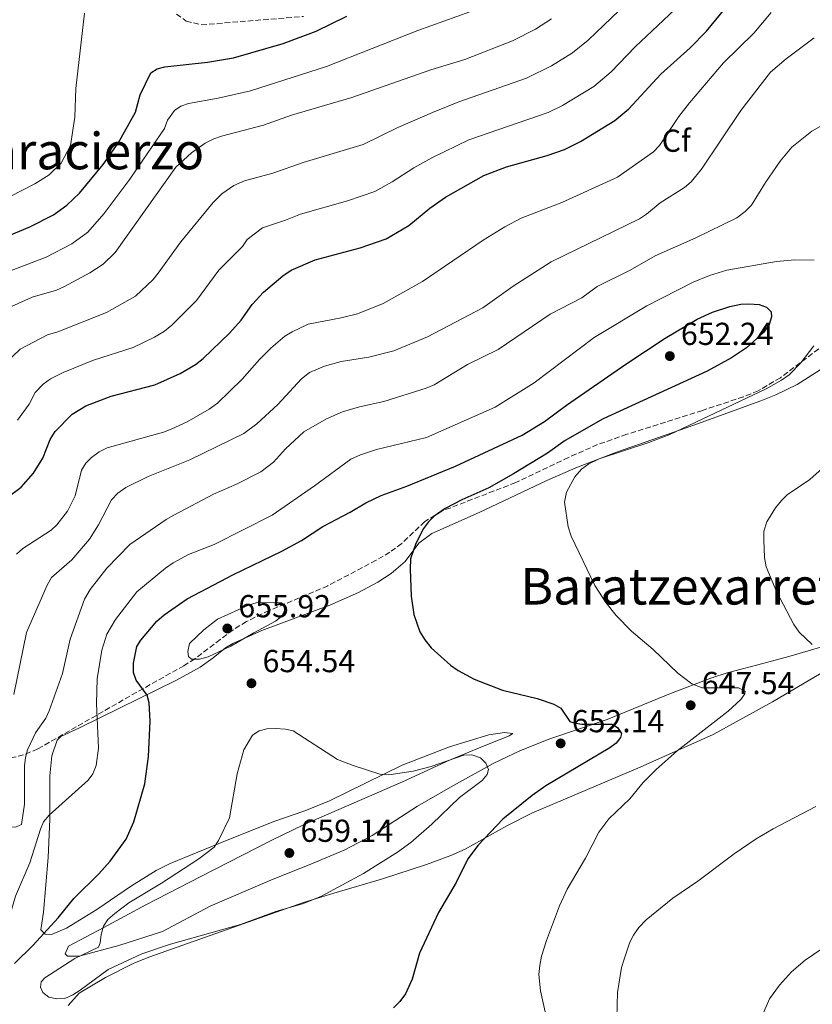
# Model space of a CAD drawing. Units: metres. Extents: x 604142 to 607591, y 4722277 to 4724640.
# Drawn here: x 606842 to 607092, y 4722630 to 4722940 of the extents above; entities that cross this region are included whole.
import ezdxf
from ezdxf.enums import TextEntityAlignment as Align

# ---------------------------------------------------------------- set-up
doc = ezdxf.new("R2010")
doc.units = ezdxf.units.M
doc.header["$MEASUREMENT"] = 0
doc.linetypes.add('DGN Style 3', pattern=[2.435891, 1.739922, -0.695969])
for name, color, linetype, lineweight in [('Cota de punto acotado terreno', 7, 'Continuous', 0), ('Curva de nivel directora', 30, 'Continuous', 30), ('Curva de nivel intermedia', 30, 'Continuous', 0), ('Estanque', 4, 'Continuous', 0), ('Etiqueta de zona arbolada', 92, 'Continuous', 0), ('Línea de cambio de uso (parcela vista)', 92, 'Continuous', 0), ('Punto acotado terreno (símbolo)', 7, 'Continuous', 0), ('Texto de Área (paraje) menor', 7, 'Continuous', 0), ('Zona arbolada', 92, 'DGN Style 3', 0)]:
    doc.layers.add(name, color=color, linetype=linetype, lineweight=lineweight)
doc.styles.add('Style-Arial', font='arial.ttf')

# ---------------------------------------------------------------- blocks, each defined once
blk = doc.blocks.new('5PATER')
at = {"layer": 'Estanque', "linetype": 'Continuous', "lineweight": 0}
h = blk.add_hatch(color=51, dxfattribs=at)
edge = h.paths.add_edge_path()
edge.add_ellipse((0, 0), major_axis=(-0.11, -0.111), ratio=0.999422, start_angle=0, end_angle=360)

msp = doc.modelspace()

# ---------------------------------------------------------------- linework, layer by layer
at = {"layer": 'Curva de nivel directora', "color": 30, "linetype": 'Continuous', "lineweight": 30, "flags": 128}
for points, elevation in [([(606925.01, 4722859.02), (606927.55, 4722860.75), (606935.2, 4722863.97), (606949.34, 4722867.77), (606957.52, 4722870.66), (606964.63, 4722874.81), (606971.28, 4722880.23), (606976.21, 4722883.77), (606988.28, 4722890.55), (606995.41, 4722893.31), (607008.2, 4722896.89), (607013.63, 4722898.77), (607018.69, 4722901.27), (607029.49, 4722907.91), (607033.95, 4722911.56), (607043.99, 4722922.47), (607053.27, 4722930.74), (607058.39, 4722935.99), (607069.59, 4722949.71), (607079, 4722958.94), (607087.32, 4722970.9), (607090.59, 4722974.74), (607098.16, 4722982.17)], 625), ([(606835.43, 4722870.31), (606845.34, 4722874.43), (606852.81, 4722878.15), (606856.92, 4722881.2), (606860.94, 4722884.97), (606868.37, 4722894.04), (606873.16, 4722900.77), (606878.63, 4722910.53), (606880.09, 4722915.89), (606883.45, 4722922.85), (606885.36, 4722924.15), (606887.79, 4722924.76), (606901.24, 4722926.19), (606909.42, 4722927.59), (606925.08, 4722932.08), (606935.5, 4722935.96), (606945.15, 4722940.74)], 600), ([(606838.11, 4722789.09), (606842.58, 4722792.51), (606846.45, 4722796.85), (606849.45, 4722801.63), (606851.72, 4722807.43), (606853.33, 4722810.04), (606858.59, 4722815.43), (606862.98, 4722818.12), (606870.9, 4722821.16), (606884.63, 4722824.71), (606892.63, 4722828.21), (606897.44, 4722831.06), (606899.91, 4722832.92), (606908.14, 4722840.91), (606911.8, 4722845.05), (606915.31, 4722849.92), (606918.86, 4722853.84), (606925.01, 4722859.02)], 625), ([(607007.4, 4722813.1), (607014.33, 4722818.26), (607033, 4722831.23), (607045.41, 4722839.41), (607055.49, 4722845.39), (607060.24, 4722847.54), (607065.71, 4722849.3), (607069.24, 4722850.06), (607071.74, 4722850.18), (607074.95, 4722849.91), (607077.31, 4722849.11), (607078.69, 4722847.65), (607078.87, 4722846.03), (607078.11, 4722843.65), (607076.32, 4722841.15), (607070.97, 4722836.35), (607066.23, 4722833.19), (607058.58, 4722829.02), (607025.89, 4722814.02), (607013.87, 4722807.11), (607008.29, 4722803.2), (606997.65, 4722796.65), (606989.84, 4722792.29), (606981.35, 4722788.54), (606976.09, 4722785.71), (606972.59, 4722783.33), (606970.8, 4722781.58), (606969.22, 4722779.42), (606966.84, 4722774.75), (606965.19, 4722769.94), (606965.02, 4722766.67), (606965.38, 4722758.14), (606966.24, 4722752.45), (606968.11, 4722746.96), (606969.66, 4722744.41), (606971.7, 4722741.94), (606977.8, 4722736.46), (606980.22, 4722734.8), (606985.24, 4722732.07), (606994.17, 4722728.64), (607005.07, 4722726.02), (607010.32, 4722724.18), (607012.5, 4722722.93), (607015.33, 4722718.77), (607016.65, 4722718.32), (607019.13, 4722717.93), (607028.55, 4722717.87), (607030.34, 4722716.89), (607031.6, 4722714.98), (607031.31, 4722713.67), (607029.94, 4722711.95), (607027.93, 4722710.46), (607007.74, 4722698.44), (607003.44, 4722695.44), (606994.22, 4722687.98), (606986.46, 4722679.77), (606983.2, 4722675.55), (606979.53, 4722668.09), (606974.02, 4722658.67), (606968.03, 4722645.83), (606965.67, 4722637.64), (606963.58, 4722632.99), (606961.85, 4722630.58), (606959.85, 4722628.68)], 650), ([(606840.48, 4722642.54), (606846.33, 4722648.32), (606854.23, 4722657), (606859.2, 4722663.03), (606867.08, 4722670.76), (606870.61, 4722674.78), (606875.59, 4722681.68), (606878.03, 4722687.15), (606881.51, 4722699.15), (606882.63, 4722707.73), (606883.17, 4722718.85), (606882.93, 4722724.64), (606882.21, 4722727.04), (606878.74, 4722731.76), (606877.9, 4722734.13), (606877.97, 4722737.08), (606878.98, 4722742.34), (606880.26, 4722744.37), (606885.28, 4722750.3), (606887.57, 4722752.34), (606894.8, 4722757.38), (606909.39, 4722765), (606924.64, 4722772.3), (606930.86, 4722775.72), (606937.61, 4722780.1), (606946.22, 4722784.59), (606951.15, 4722787.58), (606955.98, 4722789.83), (606963.97, 4722792.78), (606979.32, 4722799.09), (607000.33, 4722808.88), (607007.4, 4722813.1)], 650)]:
    msp.add_lwpolyline(points, dxfattribs=dict(at, elevation=elevation))
at = {"layer": 'Curva de nivel intermedia', "color": 30, "linetype": 'Continuous', "lineweight": 0, "flags": 128}
for points, elevation in [([(606837.32, 4722831.16), (606842.24, 4722835.91), (606850.92, 4722840.4), (606854.11, 4722841.34), (606869.47, 4722847.44), (606878.55, 4722852.58), (606884.13, 4722857.87), (606885.74, 4722859.78), (606892.87, 4722869.65), (606902.99, 4722882.09), (606905.78, 4722884.82), (606909.53, 4722887.39), (606912.95, 4722888.88), (606921.8, 4722891.27), (606931.4, 4722894.64), (606950.27, 4722900.28), (606961.15, 4722905.67), (606972.12, 4722910.42), (606980.34, 4722913.7), (607001.74, 4722921.18), (607009.62, 4722925.06), (607016.23, 4722929.19), (607021.15, 4722933.11), (607038.16, 4722949.54)], 615), ([(606838.88, 4722860.43), (606850.44, 4722864.85), (606858.5, 4722869.03), (606863.53, 4722872.76), (606868.56, 4722878.52), (606876.79, 4722889.35), (606887.73, 4722905.33), (606888.67, 4722907.93), (606890.84, 4722911), (606892.9, 4722912.42), (606895.32, 4722913.26), (606904.65, 4722914.88), (606914.79, 4722917.17), (606938.77, 4722924.85), (606967.44, 4722936.18), (606992.08, 4722944.95)], 605), ([(606841.43, 4722813.6), (606845.05, 4722818.61), (606846.94, 4722822.26), (606849.47, 4722824.86), (606851.86, 4722826.56), (606855.82, 4722828.57), (606865.31, 4722832.39), (606877.82, 4722836.45), (606884.55, 4722839.7), (606887.76, 4722841.6), (606890, 4722843.42), (606897.82, 4722851.23), (606904.87, 4722860.76), (606912.23, 4722868.24), (606913.78, 4722870.41), (606918.54, 4722874.07), (606925.83, 4722876.48), (606930.53, 4722878.39), (606945.31, 4722882.62), (606953.9, 4722885.47), (606959.43, 4722888.51), (606966.22, 4722892.95), (606971.86, 4722896.14), (606983.51, 4722901.78), (607008.47, 4722910.39), (607013.05, 4722912.58), (607022.86, 4722918.55), (607028.33, 4722923.19), (607035.92, 4722931.06), (607048.36, 4722942.8)], 620), ([(606838.41, 4722848.82), (606846.02, 4722852.23), (606853.69, 4722854.49), (606856.06, 4722855.51), (606864.19, 4722859.91), (606868.4, 4722862.67), (606872.13, 4722866.35), (606891.32, 4722893.19), (606896.17, 4722897.72), (606900.52, 4722900.72), (606903.28, 4722902.14), (606905.65, 4722902.95), (606918.85, 4722906.39), (606927.65, 4722909.51), (606946.66, 4722915.09), (606971.59, 4722923.81), (606982.3, 4722927.1), (606997.33, 4722932.91), (607004.58, 4722936.63), (607009.6, 4722939.83)], 610), ([(606839.13, 4722883.99), (606846.88, 4722887.96), (606851.39, 4722890.72), (606855.19, 4722894.4), (606858.06, 4722899.94), (606859.52, 4722908.91), (606859.84, 4722917.95), (606862.57, 4722941.6)], 595), ([(607078.75, 4722941.84), (607073.25, 4722935.39), (607063.77, 4722926), (607053.06, 4722913.46), (607049.66, 4722909.12), (607043.56, 4722900.01), (607041.73, 4722898.01), (607030.3, 4722890.06), (607012.85, 4722882.05), (607000.07, 4722877.13), (606994.84, 4722874.44), (606988.08, 4722870.21), (606968.92, 4722857.22), (606956.59, 4722850.31), (606948.52, 4722847.03), (606943.33, 4722845.71), (606932.91, 4722843.73), (606927.92, 4722841.38), (606925.64, 4722839.98), (606921.15, 4722836.19), (606917.58, 4722832.63), (606912.2, 4722826.43), (606904.38, 4722818.9), (606901.76, 4722817.03), (606894.9, 4722813.05), (606889.85, 4722810.74), (606887.42, 4722809.79), (606869.61, 4722804.83), (606867.16, 4722803.63), (606864.72, 4722801.84), (606862.89, 4722799.98), (606861.6, 4722797.84), (606859.55, 4722789.7), (606857.22, 4722784.93), (606853.86, 4722780.64), (606852.02, 4722778.95), (606843.14, 4722773.15), (606841.16, 4722771.43)], 630), ([(606840.23, 4722727.28), (606844.25, 4722746.72), (606850.74, 4722761.59), (606852.16, 4722764.03), (606858.48, 4722769.64), (606864.08, 4722776.07), (606866.89, 4722780.58), (606870.99, 4722788.51), (606872.98, 4722790.56), (606875.5, 4722792.34), (606882.59, 4722795.81), (606895.74, 4722801.11), (606912.7, 4722809.36), (606916.83, 4722812.43), (606923.39, 4722818.48), (606930.8, 4722826.59), (606933.38, 4722828.56), (606938.11, 4722830.54), (606943.37, 4722832.02), (606952.03, 4722833.35), (606959.92, 4722835.39), (606970.56, 4722839.79), (606988, 4722848.91), (606997.46, 4722855.7), (607009.47, 4722863.37), (607037.24, 4722876.92), (607039.5, 4722878.36), (607043.76, 4722881.9), (607051.45, 4722886.75), (607053.55, 4722888.52), (607056.75, 4722892.58), (607069.16, 4722911.03), (607078.56, 4722923.07), (607083.5, 4722927.25), (607092.26, 4722933.91)], 635), ([(606842.66, 4722686.29), (606843.61, 4722692.74), (606843.66, 4722704.73), (606843.91, 4722707.44), (606844.54, 4722709.85), (606847.11, 4722715.18), (606850.39, 4722719.78), (606851.43, 4722722.06), (606855.6, 4722733.85), (606858.05, 4722744.69), (606862.57, 4722757.21), (606864.3, 4722760.22), (606869.52, 4722766.95), (606876.84, 4722774.38), (606888.26, 4722782.31), (606890.68, 4722783.68), (606903.16, 4722790.29), (606910.43, 4722793.41), (606918.02, 4722797.25), (606922.01, 4722800.37), (606925.83, 4722804.5), (606931.63, 4722809.85), (606938.73, 4722813.94), (606943.81, 4722816.14), (606949.09, 4722817.75), (606956.79, 4722819.48), (606970.13, 4722823.58), (606972.62, 4722824.67), (606983.07, 4722831.06), (606992.8, 4722835.8), (607009.19, 4722846.87), (607019.11, 4722852.09), (607023.93, 4722855.66), (607034.38, 4722860.73), (607042.23, 4722865.28), (607055.05, 4722870.91), (607067.88, 4722877.19), (607070.6, 4722879.18), (607072.59, 4722881.23), (607076.92, 4722888.33), (607081.57, 4722895.06), (607085.27, 4722899.46), (607091.53, 4722904.54), (607096.55, 4722907.33)], 640), ([(606849.65, 4722687.16), (606851.42, 4722689.29), (606863.7, 4722700.23), (606865.15, 4722702.26), (606866.19, 4722704.9), (606866.93, 4722710.29), (606866.35, 4722724.39), (606866.55, 4722732.19), (606867.95, 4722741.2), (606869.52, 4722746.23), (606872.25, 4722750.83), (606879.01, 4722759.52), (606888.05, 4722766.96), (606890.44, 4722768.63), (606895.26, 4722771.24), (606903.38, 4722774.41), (606921.59, 4722783.64), (606934.97, 4722792.89), (606946.34, 4722801.25), (606949.4, 4722802.65), (606954.49, 4722804.28), (606970.17, 4722808.15), (606991.85, 4722817.62), (607004.13, 4722825.28), (607022.99, 4722839.6), (607039.63, 4722849.49), (607054.22, 4722856.99), (607059.3, 4722859.09), (607064.78, 4722860.71), (607080.47, 4722863.53), (607086.24, 4722864.01), (607092.24, 4722863.89)], 645), ([(607092.19, 4722836.98), (607088.05, 4722831.6), (607084.4, 4722827.86), (607081.95, 4722826.11), (607077.17, 4722823.44), (607046.8, 4722809.09), (607040.25, 4722806.52), (607024.54, 4722801.35), (607021.31, 4722799.85), (607019.05, 4722798.19), (607016.89, 4722795.69), (607014.29, 4722790.86), (607013.69, 4722787.72), (607014.86, 4722779.96), (607015.77, 4722777.07), (607023.26, 4722761.58), (607026.67, 4722756.15), (607029.95, 4722752.04), (607034.71, 4722747.2), (607041.57, 4722741.37), (607049.37, 4722733.99), (607053.76, 4722730.57), (607056.96, 4722729.36), (607068.44, 4722729.33), (607070.58, 4722728.3), (607070.4, 4722727.43), (607069.17, 4722725.67), (607065.2, 4722721.96), (607049.17, 4722709.5), (607042.56, 4722703.59), (607038.46, 4722699.52), (607034.19, 4722694.4), (607027.62, 4722688.14), (607024.47, 4722683.88), (607020.27, 4722675.68), (607014.49, 4722665.93), (607012.04, 4722660.73), (607007.99, 4722649.84), (607006.42, 4722644.93), (607005.88, 4722641.9), (607005.63, 4722639.1), (607006.09, 4722633.99), (607009.17, 4722620.33)], 645), ([(607097.68, 4722800.91), (607090.88, 4722794.84), (607083.81, 4722790.01), (607081.96, 4722788.32), (607080.1, 4722786), (607077.35, 4722781.6), (607076.45, 4722778.61), (607076.38, 4722775.92), (607076.6, 4722770.33), (607077.16, 4722767.39), (607080.47, 4722759.66), (607085.92, 4722749.22), (607087.59, 4722746.83), (607091.7, 4722742.93)], 640), ([(606896.24, 4722738.3), (606895.25, 4722739.16), (606895.04, 4722740.8), (606895.54, 4722743.25), (606900.06, 4722747.62), (606904.35, 4722750.97), (606914.13, 4722755.35), (606916.54, 4722756.06), (606922.03, 4722756.23), (606924.55, 4722756.07), (606925.43, 4722755.12), (606925.45, 4722753.58), (606924.51, 4722751.73), (606922.7, 4722750.26), (606915.81, 4722746.67), (606908.62, 4722742.44), (606901.43, 4722739.05), (606898.74, 4722738.34), (606896.24, 4722738.3)], 655), ([(606958.4, 4722701.93), (606966.05, 4722703.07), (606971.67, 4722704.52), (606981.95, 4722708.14), (606984.46, 4722708.25), (606987.18, 4722707.25), (606988.94, 4722705.63), (606989.74, 4722703.62), (606989.28, 4722702.07), (606987.76, 4722700.12), (606980.6, 4722694.81), (606971.93, 4722686.39), (606965.26, 4722680.7), (606961.1, 4722677.61), (606950.36, 4722670.9), (606937.11, 4722663.82), (606931.46, 4722661.41), (606922.72, 4722658.97), (606911.62, 4722654.83), (606889.57, 4722648.66), (606880.54, 4722645.64), (606869.99, 4722640.67), (606861.11, 4722634.18), (606858.81, 4722632.7), (606856.32, 4722631.6), (606853.82, 4722631.46), (606851.29, 4722632.03), (606849.35, 4722633.44), (606848.65, 4722635.16), (606848.91, 4722636.81), (606850.06, 4722638.08), (606859.52, 4722644.1), (606866.9, 4722647.77), (606867.46, 4722649.03), (606867.72, 4722651.74), (606868.55, 4722654.35), (606869.92, 4722656.45), (606872.04, 4722658.34), (606876.46, 4722661.7), (606886.79, 4722667.83), (606898.55, 4722675.52), (606903.33, 4722679.16), (606904.68, 4722681.26), (606908.22, 4722688.44), (606910.61, 4722702.27), (606912.64, 4722709.77), (606915.39, 4722714.45), (606917.48, 4722715.83), (606919.91, 4722716.43), (606922.58, 4722716.49), (606925.78, 4722716.33), (606928.22, 4722715.82), (606942.15, 4722706.8), (606947.1, 4722704.86), (606955.5, 4722702.18), (606958.4, 4722701.93)], 655), ([(607092.8, 4722692), (607079.39, 4722684.96), (607074.03, 4722681.79), (607067.05, 4722677.07), (607055.62, 4722668.44), (607047.75, 4722663.09), (607039.36, 4722656.27), (607037.07, 4722653.87), (607035.37, 4722651.53), (607034.27, 4722649.29), (607032.53, 4722644.21), (607031.65, 4722641.35), (607030.31, 4722633.42), (607030.12, 4722625.51)], 640), ([(606759.21, 4722622.69), (606775.17, 4722637.67), (606782.09, 4722642.69), (606787.31, 4722648.85), (606791.62, 4722651.95), (606793.96, 4722653.06), (606796.86, 4722653.6), (606802.38, 4722653.69), (606805.09, 4722654.11), (606814.97, 4722658.49), (606823.06, 4722661.21), (606825.61, 4722663.47), (606828.79, 4722667.89), (606830.21, 4722670.68), (606834.98, 4722683.67), (606836.68, 4722685.59), (606840.84, 4722685.49), (606842.66, 4722686.29)], 640), ([(606771.84, 4722623.29), (606788.23, 4722631.82), (606793.15, 4722633.23), (606804.4, 4722634.36), (606807.38, 4722635.27), (606809.47, 4722636.64), (606811.16, 4722638.51), (606814.79, 4722643.87), (606816.52, 4722645.66), (606821.47, 4722649.17), (606828.39, 4722653.37), (606835.4, 4722653.32), (606837.61, 4722654.41), (606839.11, 4722658.03), (606840.81, 4722663.77), (606845.31, 4722674.3), (606848.66, 4722684.87), (606849.65, 4722687.16)], 645), ([(607102.87, 4722652.79), (607089.44, 4722643.67), (607085.19, 4722640), (607081.39, 4722635.8), (607078.25, 4722631.44), (607073.87, 4722621.51), (607071.83, 4722615.88), (607071.24, 4722613.45), (607071.04, 4722610.58), (607071.21, 4722604.78), (607071.73, 4722601.98), (607072.74, 4722599.7), (607074.6, 4722597.1), (607078.69, 4722593.33), (607086.27, 4722588.84), (607088.68, 4722587.76), (607097.05, 4722585.45)], 635)]:
    msp.add_lwpolyline(points, dxfattribs=dict(at, elevation=elevation))
at = {"layer": 'Línea de cambio de uso (parcela vista)', "color": 92, "linetype": 'Continuous', "lineweight": 0}
for points in [[(606977.78, 4722698.09, 655.76), (606967.33, 4722692.05, 656.68), (606953.1, 4722682.83, 657.6), (606944.25, 4722678.27, 658.47), (606934.03, 4722673.93, 659.25), (606920.72, 4722668.58, 659.21), (606902.06, 4722660.59, 657.83), (606887.08, 4722652.65, 656.45), (606873.34, 4722648.22, 655.76), (606860.87, 4722644.92, 654.38), (606857.19, 4722644.87, 653.92), (606856.44, 4722645.59, 653.92), (606857.51, 4722648, 653.92), (606868.66, 4722653.86, 655.3), (606881.8, 4722661.02, 656.45), (606899.17, 4722669.93, 657.6), (606912.47, 4722676.73, 658.96), (606921.73, 4722681.52, 659.01), (606931.5, 4722686.23, 658.47), (606962.62, 4722699.71, 656.22), (606977.43, 4722706.55, 655.3), (606986.62, 4722710.34, 654.25), (606996.29, 4722714.17, 652.54), (606997.38, 4722714.92, 652.08), (606994.8, 4722715.26, 651.85), (606989.87, 4722714.58, 652.1), (606977.43, 4722710.75, 653.15), (606962.52, 4722704.94, 654.14), (606939.67, 4722693.73, 656.3), (606931.92, 4722690.57, 656.48), (606922.43, 4722687.41, 656.07), (606906.93, 4722681.23, 655.16), (606889.54, 4722674.03, 653), (606885.1, 4722671.83, 652.51), (606877.31, 4722667.05, 651.85), (606866.37, 4722659.54, 651.39), (606856.88, 4722653.7, 650.93), (606852.09, 4722651.72, 650.64), (606850.1, 4722651.76, 650.47), (606848.79, 4722653.22, 650.01), (606849.63, 4722658.75, 649.32), (606851.05, 4722675.89, 647.25), (606851.62, 4722688.04, 644.72), (606851.61, 4722701.66, 643.11), (606852.26, 4722707.93, 642.65), (606853.88, 4722712.88, 642.58), (606855.12, 4722714.04, 642.65), (606860.97, 4722716.7, 643.57), (606873.58, 4722722.95, 647.48), (606891.46, 4722731.79, 652.21), (606898.99, 4722735.82, 653.69), (606903.02, 4722738.73, 654.33), (606906.9, 4722741.91, 654.63), (606909.19, 4722743.33, 654.61), (606918.31, 4722747.39, 654.14), (606939.76, 4722755.35, 652.77), (606948.84, 4722759.37, 651.64), (606954.93, 4722762.55, 650.93), (606959.1, 4722765.3, 650.61), (606963.49, 4722769.11, 650.24), (606967.83, 4722774.88, 649.78), (606971.84, 4722777.88, 649.45), (606986.84, 4722784.53, 647.94), (607008.05, 4722794.58, 645.64), (607017.2, 4722798.56, 645.07), (607030.01, 4722803.54, 644.49), (607054.37, 4722811.98, 643.34), (607075.53, 4722819.67, 643.26), (607080.16, 4722821.55, 643.13), (607086.95, 4722824.76, 642.65), (607095.34, 4722830.12, 641.62)], [(607112.97, 4722747.54, 638.93), (607084.31, 4722739.2, 640.56), (607074.5, 4722736.6, 641.47), (607064.9, 4722734.02, 642.81), (607059.76, 4722732.38, 643.7), (607047.08, 4722727.58, 646.1), (607027.13, 4722719.39, 648.86), (607009, 4722713.25, 651.16), (606999.8, 4722709.63, 652.74), (606991.22, 4722705.48, 654.12), (606977.78, 4722698.09, 655.76)], [(606857.4, 4722629.41, 654.15), (606860.85, 4722633.25, 654.15), (606869.11, 4722638.19, 654.18), (606878.05, 4722642.64, 654.32), (606883.14, 4722644.68, 654.38), (606931.46, 4722661.78, 654.53), (606941.02, 4722664.66, 654.06), (606956.05, 4722669.07, 652.77), (606970.24, 4722673.71, 651.05), (606977.85, 4722676.55, 650.24), (606982.38, 4722678.58, 649.87), (606995.48, 4722685.87, 648.83), (607003.62, 4722689.98, 648.17), (607037.48, 4722704.32, 645.28), (607060.45, 4722714.59, 643.75), (607079.14, 4722724.9, 642.65), (607102.11, 4722738.44, 640.71)]]:
    msp.add_polyline3d(points, dxfattribs=at)
at = {"layer": 'Zona arbolada', "color": 92, "linetype": 'DGN Style 3', "lineweight": 0}
for points in [[(606891.49, 4722941.36, 598.23), (606894.49, 4722939.14, 598.48), (606899.3, 4722937.96, 599.6), (606904.2, 4722938.32, 600.96), (606906.65, 4722938.57, 601.24), (606931.53, 4722940.59, 601.38)], [(606891.49, 4722941.36, 598.23), (606894.49, 4722939.14, 598.48), (606899.3, 4722937.96, 599.6), (606904.2, 4722938.32, 600.96), (606906.65, 4722938.57, 601.24), (606931.53, 4722940.59, 601.38)], [(607097.62, 4722838.9, 645.18), (607081.63, 4722826.93, 646.21), (607074.65, 4722822.82, 646.49), (607070.04, 4722820.9, 646.62), (607057.07, 4722816.62, 647.02), (607033.26, 4722809.11, 648.54), (607024.09, 4722805.85, 649.09), (607014.93, 4722801.85, 649.45), (606998.3, 4722793.9, 650.01), (606975.01, 4722784.93, 651.51), (606969.65, 4722781.64, 652.23), (606962.41, 4722774.79, 653.88), (606958.67, 4722771.99, 654.38), (606954.36, 4722769.48, 654.67), (606939.12, 4722761.41, 655.53), (606920.63, 4722753.64, 656.39), (606913.51, 4722750.2, 656.68), (606909.31, 4722747.55, 656.76), (606905.27, 4722744.55, 656.64), (606897.27, 4722738.48, 655.73), (606893.83, 4722736.3, 655.07), (606876.82, 4722726.73, 650.79), (606847.81, 4722710.08, 641.96), (606843.33, 4722708.23, 640.67), (606838.64, 4722707.1, 639.37)], [(607097.62, 4722838.9, 645.18), (607081.63, 4722826.93, 646.21), (607074.65, 4722822.82, 646.49), (607070.04, 4722820.9, 646.62), (607057.07, 4722816.62, 647.02), (607033.26, 4722809.11, 648.54), (607024.09, 4722805.85, 649.09), (607014.93, 4722801.85, 649.45), (606998.3, 4722793.9, 650.01), (606975.01, 4722784.93, 651.51), (606969.65, 4722781.64, 652.23), (606962.41, 4722774.79, 653.88), (606958.67, 4722771.99, 654.38), (606954.36, 4722769.48, 654.67), (606939.12, 4722761.41, 655.53), (606920.63, 4722753.64, 656.39), (606913.51, 4722750.2, 656.68), (606909.31, 4722747.55, 656.76), (606905.27, 4722744.55, 656.64), (606897.27, 4722738.48, 655.73), (606893.83, 4722736.3, 655.07), (606876.82, 4722726.73, 650.79), (606847.81, 4722710.08, 641.96), (606843.33, 4722708.23, 640.67), (606838.64, 4722707.1, 639.37)]]:
    msp.add_polyline3d(points, dxfattribs=at)

# ---------------------------------------------------------------- block references
at = {"layer": 'Punto acotado terreno (símbolo)', "color": 7, "linetype": 'Continuous', "lineweight": 0, "xscale": 10, "yscale": 10, "zscale": 10}
for p in [(607046.83, 4722833.72, 652.24), (606907.48, 4722748.02, 655.92), (606915.1, 4722730.75, 654.54), (607053.4, 4722723.84, 647.54), (607012.46, 4722711.85, 652.14), (606927.04, 4722677.36, 659.14)]:
    msp.add_blockref('5PATER', p, dxfattribs=at)

# ---------------------------------------------------------------- texts
at = {"layer": 'Cota de punto acotado terreno', "color": 7, "linetype": 'Continuous', "lineweight": 0, "style": 'Style-Arial'}
for s, p in [('652.24', (607050.33, 4722837.22, 652.24)), ('655.92', (606910.98, 4722751.52, 655.92)), ('654.54', (606918.6, 4722734.25, 654.54)), ('647.54', (607056.9, 4722727.34, 647.54)), ('652.14', (607015.96, 4722715.35, 652.14)), ('659.14', (606930.54, 4722680.86, 659.14))]:
    msp.add_text(s, height=7, dxfattribs=at).set_placement(p)
at = {"layer": 'Etiqueta de zona arbolada', "color": 92, "linetype": 'Continuous', "lineweight": 0, "style": 'Style-Arial'}
msp.add_text('Cf', height=7, dxfattribs=at).set_placement((607048.85, 4722901.51, 630.58), align=Align.MIDDLE_CENTER)
at = {"layer": 'Texto de Área (paraje) menor', "color": 7, "linetype": 'Continuous', "lineweight": 0, "style": 'Style-Arial'}
for s, p in [('Caracierzo', (606861.32, 4722898.25, 591.18)), ('Baratzexarreta', (607053.96, 4722761.29, 644.98))]:
    msp.add_text(s, height=11.5, dxfattribs=at).set_placement(p, align=Align.MIDDLE_CENTER)

doc.saveas('drawing.dxf')
